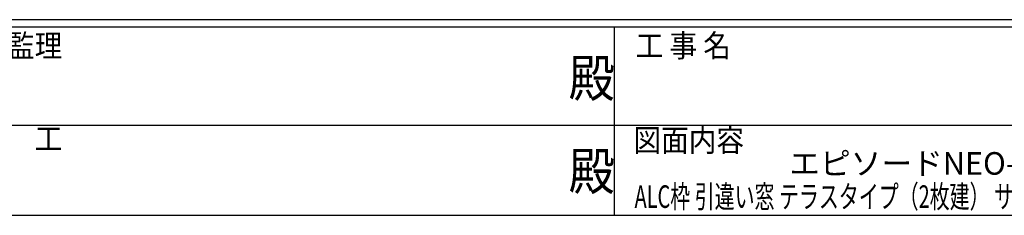
# Model space of a CAD drawing. Extents: x 0 to 1133, y 0 to 806.
# Drawn here: x 395 to 658, y 0 to 52 of the extents above; entities that cross this region are included whole.
import ezdxf
from ezdxf.enums import TextEntityAlignment as Align

# ---------------------------------------------------------------- set-up
doc = ezdxf.new("R2010")
doc.units = 0
doc.layers.add('USER1', color=3, linetype='CONTINUOUS')
doc.layers.add('YKK_ZWAK', color=7, linetype='CONTINUOUS')
doc.styles.get("Standard").update_dxf_attribs({"font": 'ROMANS.SHX', "bigfont": 'EXTFONT.SHX'})
doc.styles.add('YKK_OSSTYLE1', font='romans.shx', dxfattribs={"width": 0.9, "bigfont": 'EXTFONT.SHX'})

# ---------------------------------------------------------------- blocks, each defined once
blk = doc.blocks.new('A201')
at = {"layer": 'YKK_ZWAK', "color": 254, "linetype": 'Continuous'}
for p, q in [((571, 35), (21, 35)), ((544, 34), (21, 34)), ((296, 34), (296, 9)), ((21, 9), (544, 9))]:
    blk.add_line(p, q, dxfattribs=at)
at = {"layer": 'YKK_ZWAK', "color": 131, "linetype": 'Continuous'}
for p, q in [((205, 21), (297, 21)), ((297, 21), (389, 21))]:
    blk.add_line(p, q, dxfattribs=at)
at = {"layer": 'YKK_ZWAK', "color": 131, "linetype": 'Continuous', "style": 'YKK_OSSTYLE1', "width": 0.9}
for s, p in [('設計監理', (207.69, 30.05)), ('工 事 名', (298.87, 30.05)), ('施\u3000\u3000工', (207.69, 17.68)), ('図面内容', (298.58, 17.47))]:
    blk.add_text(s, height=3, dxfattribs=at).set_placement(p)
at = {"layer": 'YKK_ZWAK', "color": 254, "linetype": 'Continuous', "style": 'YKK_OSSTYLE1', "width": 0.9}
for p in [(289.94, 24.75), (289.94, 12.37)]:
    blk.add_text('殿', height=5, dxfattribs=at).set_placement(p)

msp = doc.modelspace()

# ---------------------------------------------------------------- block references
at = {"layer": 'YKK_ZWAK', "xscale": 2, "yscale": 2, "zscale": 2}
msp.add_blockref('A201', (-38, -18), dxfattribs=at)

# ---------------------------------------------------------------- texts
at = {"layer": 'USER1', "color": 3}
msp.add_text('エピソードNEO-LB 防火窓', height=6, dxfattribs=at).set_placement((649.11, 13.79), align=Align.MIDDLE_CENTER)
at = {"layer": 'USER1', "color": 3, "width": 0.65}
msp.add_text('ALC枠 引違い窓 テラスタイプ（2枚建） サポートハンドル･引手 26mm溝幅', height=6, dxfattribs=at).set_placement((649.11, 4.96), align=Align.MIDDLE_CENTER)

doc.saveas('drawing.dxf')
